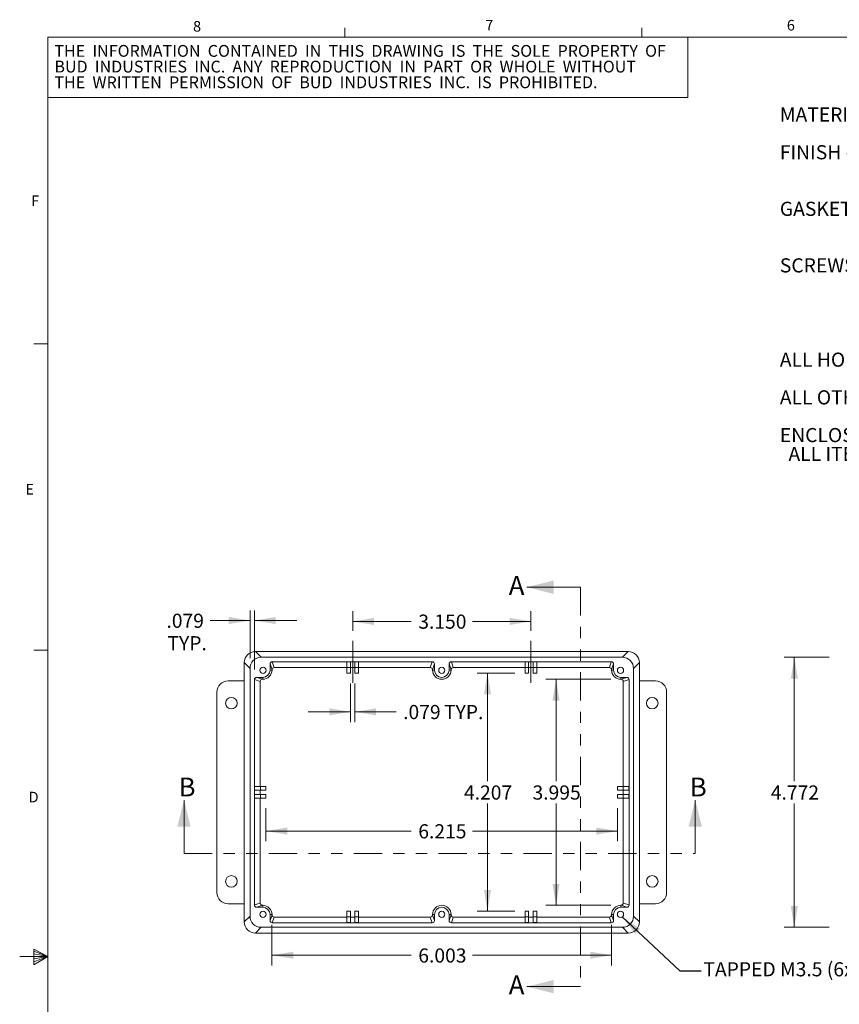
# Model space of a CAD drawing. Units: inches. Extents: x 0.3 to 21.8, y 0.2 to 16.9.
# Drawn here: x 0.3 to 7.5, y 8.1 to 16.8 of the extents above; entities that cross this region are included whole.
import ezdxf

# ---------------------------------------------------------------- set-up
doc = ezdxf.new("R2010")
doc.units = ezdxf.units.IN
doc.header["$MEASUREMENT"] = 0
doc.linetypes.add('CENTERX2', pattern=[0.8, 0.5, -0.1, 0.1, -0.1])
doc.linetypes.add('PHANTOM', pattern=[0.5, 0.25, -0.05, 0.05, -0.05, 0.05, -0.05])
doc.styles.add('SLDTEXTSTYLE0', font='TXT', dxfattribs={"width": 0.704545})
doc.styles.add('SLDTEXTSTYLE1', font='TXT', dxfattribs={"width": 0.695122})
doc.styles.add('SLDTEXTSTYLE10', font='TXT', dxfattribs={"width": 0.666667})
doc.styles.add('SLDTEXTSTYLE2', font='TXT', dxfattribs={"width": 0.51})
doc.styles.add('SLDTEXTSTYLE25', font='TXT', dxfattribs={"width": 0.65})
doc.styles.add('SLDTEXTSTYLE26', font='TXT', dxfattribs={"width": 0.653571})
doc.styles.add('SLDTEXTSTYLE27', font='TXT', dxfattribs={"width": 0.661765})
doc.styles.add('SLDTEXTSTYLE28', font='TXT', dxfattribs={"width": 0.703125})
doc.styles.add('SLDTEXTSTYLE3', font='TXT', dxfattribs={"width": 0.707386})
doc.styles.add('SLDTEXTSTYLE4', font='TXT', dxfattribs={"width": 0.557692})
doc.styles.add('SLDTEXTSTYLE5', font='TXT', dxfattribs={"width": 0.6875})
doc.styles.add('SLDTEXTSTYLE6', font='TXT', dxfattribs={"width": 0.580357})
doc.styles.add('SLDTEXTSTYLE7', font='TXT', dxfattribs={"width": 0.75})
doc.styles.add('SLDTEXTSTYLE8', font='TXT', dxfattribs={"width": 0.692308})
doc.styles.add('SLDTEXTSTYLE9', font='TXT', dxfattribs={"width": 0.711538})
doc.dimstyles.new('SLDDIMSTYLE0', dxfattribs={"dimtxt": 0.166667, "dimasz": 0.1875, "dimexe": 0, "dimexo": 0.0625, "dimgap": 0.041667, "dimtad": 0, "dimtih": 1, "dimtoh": 1, "dimdec": 3, "dimlfac": 2, "dimzin": 4, "dimdsep": 46, "dimtxsty": 'SLDTEXTSTYLE7', "dimsah": 1, "dimcen": 0.09, "dimadec": 0, "dimazin": 0, "dimtfac": 1, "dimtdec": 3, "dimtofl": 0, "dimtmove": 0, "dimatfit": 3, "dimfxl": 1, "dimtolj": 1, "dimtzin": 12, "dimarcsym": 0})
doc.dimstyles.new('SLDDIMSTYLE1', dxfattribs={"dimtxt": 0.166667, "dimasz": 0.1875, "dimexe": 0, "dimexo": 0.0625, "dimgap": 0.041667, "dimtad": 0, "dimtih": 1, "dimtoh": 1, "dimdec": 3, "dimlfac": 2, "dimzin": 12, "dimdsep": 46, "dimtxsty": 'SLDTEXTSTYLE7', "dimsah": 1, "dimcen": 0.09, "dimadec": 0, "dimazin": 0, "dimtfac": 1, "dimtdec": 3, "dimtofl": 0, "dimtmove": 0, "dimatfit": 3, "dimfxl": 1, "dimtolj": 1, "dimtzin": 12, "dimarcsym": 0})
doc.dimstyles.new('SLDDIMSTYLE2', dxfattribs={"dimtxt": 0.1875, "dimasz": 0.1875, "dimexe": 0, "dimexo": 0.0625, "dimgap": 0.046875, "dimtad": 0, "dimtih": 1, "dimtoh": 1, "dimdec": 0, "dimzin": 0, "dimdsep": 46, "dimtxsty": 'Standard', "dimsah": 1, "dimcen": 0.09, "dimadec": 0, "dimazin": 0, "dimtfac": 1, "dimtdec": 0, "dimtofl": 0, "dimtmove": 0, "dimatfit": 3, "dimfxl": 1, "dimtolj": 1, "dimtzin": 0, "dimarcsym": 0})

# ---------------------------------------------------------------- blocks, each defined once
blk = doc.blocks.new('SW_NOTE_0')
at = {"color": 7, "linetype": 'Continuous', "lineweight": 0, "char_height": 0.125, "attachment_point": 1}
for s, insert, style in [('{MATERIAL - ALUMINUM ALLOY #ADC-12}', (0, 0.1597), 'SLDTEXTSTYLE0'), ('{FINISH - NATURAL (CONTACT BUD FACTORY FOR}', (0, -0.1737), 'SLDTEXTSTYLE1'), ('{                               ALTERNATE FINISHES)}', (0, -0.3403), 'SLDTEXTSTYLE2'), ('{GASKET - RATED IP65 NEOPRENE, SELF-ADHESIVE,}', (0, -0.6737), 'SLDTEXTSTYLE3'), ('{                 3mm THICK, COLOR BLACK}', (0, -0.8403), 'SLDTEXTSTYLE4'), ('{SCREWS - STAINLESS STEEL, M3.5 x 12mm LG.,}', (0, -1.1737), 'SLDTEXTSTYLE5'), ('{                 CSK. HEAD, SELF-THREADING}', (0, -1.3403), 'SLDTEXTSTYLE6'), ('{%%p}', (2.158, -2.007), 'SLDTEXTSTYLE7'), ('{ALL HOLE DIAMETERS HAVE }', (0, -2.007), 'SLDTEXTSTYLE5'), ('{.005 TOLERANCE.}', (2.2772, -2.007), 'SLDTEXTSTYLE7'), ('{ALL OTHER DIMENSIONS HAVE }', (0, -2.3403), 'SLDTEXTSTYLE8'), ('{%%p}', (2.3722, -2.3403), 'SLDTEXTSTYLE7'), ('{.015 TOLERANCE.}', (2.4913, -2.3403), 'SLDTEXTSTYLE7'), ('{ENCLOSURES ARE SHIPPED UNASSEMBLED WITH}', (0, -2.6737), 'SLDTEXTSTYLE9'), ('{  ALL ITEMS SHOWN.}', (0, -2.8403), 'SLDTEXTSTYLE10')]:
    blk.add_mtext(s, dxfattribs=dict(at, insert=insert, style=style))
blk = doc.blocks.new('SW_NOTE_2')
at = {"color": 7, "linetype": 'Continuous', "lineweight": 0, "char_height": 0.104167, "attachment_point": 1}
for s, insert, style in [('{THE  INFORMATION  CONTAINED  IN  THIS  DRAWING  IS  THE  SOLE  PROPERTY  OF}', (0, 0.1331), 'SLDTEXTSTYLE25'), ('{BUD  INDUSTRIES  INC.  ANY  REPRODUCTION  IN  PART  OR  WHOLE  WITHOUT}', (0, -0.0058), 'SLDTEXTSTYLE26'), ('{THE  WRITTEN  PERMISSION  OF  BUD  INDUSTRIES  INC.  IS  PROHIBITED.}', (0, -0.1447), 'SLDTEXTSTYLE27')]:
    blk.add_mtext(s, dxfattribs=dict(at, insert=insert, style=style))
blk = doc.blocks.new('*D4')
at = {"color": 7, "linetype": 'Continuous', "lineweight": 0}
for p, q in [((3.2163, 11.4156), (3.2163, 11.5876)), ((4.7913, 11.4156), (4.7913, 11.5876)), ((3.2163, 11.4976), (3.7336, 11.4976)), ((4.7913, 11.4976), (4.274, 11.4976))]:
    blk.add_line(p, q, dxfattribs=at)
for points in [[(3.2163, 11.4976), (3.4038, 11.4663), (3.4038, 11.5288)], [(4.7913, 11.4976), (4.6038, 11.5288), (4.6038, 11.4663)]]:
    blk.add_solid(points, dxfattribs=at)
at = {"color": 7, "linetype": 'Continuous', "lineweight": 0, "insert": (3.7961, 11.558), "char_height": 0.125, "attachment_point": 1, "style": 'SLDTEXTSTYLE7'}
blk.add_mtext('{3.150}', dxfattribs=at)
blk = doc.blocks.new('*D5')
at = {"color": 7, "linetype": 'Continuous', "lineweight": 0}
for p, q in [((3.1966, 10.9492), (3.1966, 10.6085)), ((3.236, 10.9492), (3.236, 10.6085)), ((3.1966, 10.6985), (2.8216, 10.6985)), ((3.236, 10.6985), (3.5996, 10.6985))]:
    blk.add_line(p, q, dxfattribs=at)
for points in [[(3.1966, 10.6985), (3.0091, 10.7297), (3.0091, 10.6672)], [(3.236, 10.6985), (3.4235, 10.6672), (3.4235, 10.7297)]]:
    blk.add_solid(points, dxfattribs=at)
at = {"color": 7, "linetype": 'Continuous', "lineweight": 0, "char_height": 0.125, "attachment_point": 1, "style": 'SLDTEXTSTYLE7'}
for s, insert in [('{.079}', (3.6621, 10.7589)), ('{ TYP.}', (3.9851, 10.7589))]:
    blk.add_mtext(s, dxfattribs=dict(at, insert=insert))
blk = doc.blocks.new('*D6')
at = {"color": 7, "linetype": 'Continuous', "lineweight": 0}
for p, q in [((2.3088, 11.172), (2.3088, 11.5955)), ((2.3481, 11.0735), (2.3481, 11.5955)), ((2.3088, 11.5055), (1.9556, 11.5055)), ((2.3481, 11.5055), (2.7231, 11.5055))]:
    blk.add_line(p, q, dxfattribs=at)
for points in [[(2.3088, 11.5055), (2.1213, 11.5368), (2.1213, 11.4743)], [(2.3481, 11.5055), (2.5356, 11.4743), (2.5356, 11.5368)]]:
    blk.add_solid(points, dxfattribs=at)
at = {"color": 7, "linetype": 'Continuous', "lineweight": 0, "char_height": 0.125, "attachment_point": 1, "style": 'SLDTEXTSTYLE7'}
for s, insert in [('{.079}', (1.5702, 11.5659)), ('{TYP.}', (1.5789, 11.3674))]:
    blk.add_mtext(s, dxfattribs=dict(at, insert=insert))
blk = doc.blocks.new('*D7')
at = {"color": 7, "linetype": 'Continuous', "lineweight": 0}
for p, q in [((4.6501, 11.0392), (4.3175, 11.0392)), ((4.4075, 11.0392), (4.4075, 10.0866)), ((4.4075, 8.9355), (4.4075, 9.8881)), ((4.6501, 8.9355), (4.3175, 8.9355))]:
    blk.add_line(p, q, dxfattribs=at)
for points in [[(4.4075, 11.0392), (4.3763, 10.8517), (4.4388, 10.8517)], [(4.4075, 8.9355), (4.4388, 9.123), (4.3763, 9.123)]]:
    blk.add_solid(points, dxfattribs=at)
at = {"color": 7, "linetype": 'Continuous', "lineweight": 0, "insert": (4.1998, 10.0477), "char_height": 0.125, "attachment_point": 1, "style": 'SLDTEXTSTYLE7'}
blk.add_mtext('{4.207}', dxfattribs=at)
blk = doc.blocks.new('*D8')
at = {"color": 7, "linetype": 'Continuous', "lineweight": 0}
for p, q in [((2.4499, 9.8462), (2.4499, 9.5546)), ((5.5576, 9.8462), (5.5576, 9.5546)), ((2.4499, 9.6446), (3.7336, 9.6446)), ((5.5576, 9.6446), (4.274, 9.6446))]:
    blk.add_line(p, q, dxfattribs=at)
for points in [[(2.4499, 9.6446), (2.6374, 9.6133), (2.6374, 9.6758)], [(5.5576, 9.6446), (5.3701, 9.6758), (5.3701, 9.6133)]]:
    blk.add_solid(points, dxfattribs=at)
at = {"color": 7, "linetype": 'Continuous', "lineweight": 0, "insert": (3.7961, 9.705), "char_height": 0.125, "attachment_point": 1, "style": 'SLDTEXTSTYLE7'}
blk.add_mtext('{6.215}', dxfattribs=at)
blk = doc.blocks.new('*D9')
at = {"color": 7, "linetype": 'Continuous', "lineweight": 0}
for p, q in [((2.503, 8.8147), (2.503, 8.457)), ((5.5045, 8.8147), (5.5045, 8.457)), ((2.503, 8.547), (3.7336, 8.547)), ((5.5045, 8.547), (4.274, 8.547))]:
    blk.add_line(p, q, dxfattribs=at)
for points in [[(2.503, 8.547), (2.6905, 8.5158), (2.6905, 8.5783)], [(5.5045, 8.547), (5.317, 8.5783), (5.317, 8.5158)]]:
    blk.add_solid(points, dxfattribs=at)
at = {"color": 7, "linetype": 'Continuous', "lineweight": 0, "insert": (3.7961, 8.6074), "char_height": 0.125, "attachment_point": 1, "style": 'SLDTEXTSTYLE7'}
blk.add_mtext('{6.003}', dxfattribs=at)
blk = doc.blocks.new('*D10')
at = {"color": 7, "linetype": 'Continuous', "lineweight": 0}
for p, q in [((5.4966, 10.9861), (4.9233, 10.9861)), ((5.0133, 10.9861), (5.0133, 10.0866)), ((5.0133, 8.9886), (5.0133, 9.8881)), ((5.4984, 8.9886), (4.9233, 8.9886))]:
    blk.add_line(p, q, dxfattribs=at)
for points in [[(5.0133, 10.9861), (4.9821, 10.7986), (5.0446, 10.7986)], [(5.0133, 8.9886), (5.0446, 9.1761), (4.9821, 9.1761)]]:
    blk.add_solid(points, dxfattribs=at)
at = {"color": 7, "linetype": 'Continuous', "lineweight": 0, "insert": (4.8056, 10.0477), "char_height": 0.125, "attachment_point": 1, "style": 'SLDTEXTSTYLE7'}
blk.add_mtext('{3.995}', dxfattribs=at)
blk = doc.blocks.new('*D12')
at = {"color": 7, "linetype": 'Continuous', "lineweight": 0}
for p, q in [((7.4284, 11.1803), (7.0297, 11.1803)), ((7.1197, 11.1803), (7.1197, 10.0866)), ((7.1197, 8.7943), (7.1197, 9.8881)), ((7.4284, 8.7943), (7.0297, 8.7943))]:
    blk.add_line(p, q, dxfattribs=at)
for points in [[(7.1197, 11.1803), (7.0884, 10.9928), (7.1509, 10.9928)], [(7.1197, 8.7943), (7.1509, 8.9818), (7.0884, 8.9818)]]:
    blk.add_solid(points, dxfattribs=at)
at = {"color": 7, "linetype": 'Continuous', "lineweight": 0, "insert": (6.912, 10.0477), "char_height": 0.125, "attachment_point": 1, "style": 'SLDTEXTSTYLE7'}
blk.add_mtext('{4.772}', dxfattribs=at)

msp = doc.modelspace()

# ---------------------------------------------------------------- linework, layer by layer
at = {"color": 7, "linetype": 'Continuous', "lineweight": 0}
for p, q in [((3.14788, 16.6606), (3.14788, 16.7454)), ((5.77288, 16.6606), (5.77288, 16.7454)), ((0.52288, 16.6606), (21.52288, 16.6606)), ((0.52288, 16.6606), (0.52288, 0.4106)), ((6.17978, 16.12722), (6.17978, 16.6606)), ((0.52288, 16.12722), (6.17978, 16.12722)), ((0.52288, 13.9516), (0.39788, 13.9516)), ((5.22916, 11.79992), (4.75672, 11.79992)), ((0.52288, 11.2436), (0.39788, 11.2436)), ((5.65169, 11.23167), (2.35585, 11.23167)), ((2.35585, 11.23166), (2.35585, 11.23167)), ((2.40716, 11.18035), (2.35585, 11.23166)), ((5.65169, 11.23166), (2.35585, 11.23166)), ((5.60038, 11.18035), (5.65169, 11.23166)), ((5.65169, 11.23166), (5.65169, 11.23167)), ((5.60038, 11.18035), (2.40716, 11.18035)), ((3.91913, 11.14098), (2.50562, 11.14098)), ((2.52272, 11.08965), (2.50562, 11.14098)), ((3.16509, 11.08915), (3.16509, 11.13963)), ((3.16509, 11.13963), (3.19659, 11.13963)), ((3.19659, 11.13963), (3.19659, 11.08915)), ((3.23596, 11.08915), (3.23596, 11.13963)), ((3.23596, 11.13963), (3.26745, 11.13963)), ((3.26745, 11.13963), (3.26745, 11.08915)), ((3.90203, 11.08965), (3.91913, 11.14098)), ((5.50193, 11.14098), (4.08842, 11.14098)), ((4.08842, 11.14098), (4.10552, 11.08965)), ((4.74009, 11.13963), (4.74009, 11.08915)), ((4.77159, 11.13963), (4.74009, 11.13963)), ((4.77159, 11.08915), (4.77159, 11.13963)), ((4.84245, 11.13963), (4.81096, 11.13963)), ((4.81096, 11.13963), (4.81096, 11.08915)), ((4.84245, 11.08915), (4.84245, 11.13963)), ((5.48482, 11.08965), (5.50193, 11.14098)), ((2.25745, 11.13327), (2.25745, 8.84143)), ((2.25746, 11.13327), (2.25745, 11.13327)), ((2.25746, 11.13327), (2.30877, 11.08196)), ((2.25746, 8.84143), (2.25746, 11.13327)), ((2.30877, 8.89274), (2.30877, 11.08196)), ((2.48594, 11.12129), (2.48594, 11.06814)), ((2.48594, 11.12129), (2.50304, 11.06996)), ((2.50304, 11.06814), (2.48594, 11.06814)), ((2.50304, 11.06814), (2.50304, 11.06996)), ((2.52272, 11.08965), (3.16509, 11.08965)), ((3.19659, 11.08915), (3.16509, 11.08915)), ((3.16509, 11.08915), (3.16509, 11.03918)), ((3.19659, 11.08965), (3.23596, 11.08965)), ((3.19659, 11.08915), (3.19659, 11.03918)), ((3.26745, 11.08915), (3.23596, 11.08915)), ((3.23596, 11.08915), (3.23596, 11.03918)), ((3.90203, 11.08965), (3.26745, 11.08965)), ((3.26745, 11.08915), (3.26745, 11.03918)), ((3.93881, 11.12129), (3.92171, 11.06996)), ((3.92171, 11.06996), (3.92171, 11.06814)), ((3.92171, 11.06814), (3.93881, 11.06814)), ((3.93881, 11.12129), (3.93881, 11.06814)), ((4.06873, 11.06814), (4.06873, 11.12129)), ((4.08584, 11.06996), (4.06873, 11.12129)), ((4.08584, 11.06814), (4.06873, 11.06814)), ((4.08584, 11.06814), (4.08584, 11.06996)), ((4.74009, 11.08965), (4.10552, 11.08965)), ((4.74009, 11.08915), (4.77159, 11.08915)), ((4.74009, 11.08915), (4.74009, 11.03918)), ((4.81096, 11.08965), (4.77159, 11.08965)), ((4.77159, 11.08915), (4.77159, 11.03918)), ((4.81096, 11.08915), (4.84245, 11.08915)), ((4.81096, 11.08915), (4.81096, 11.03918)), ((5.48482, 11.08965), (4.84245, 11.08965)), ((4.84245, 11.08915), (4.84245, 11.03918)), ((5.52161, 11.12129), (5.5045, 11.06996)), ((5.5045, 11.06814), (5.5045, 11.06996)), ((5.5045, 11.06814), (5.52161, 11.06814)), ((5.52161, 11.12129), (5.52161, 11.06814)), ((5.75009, 11.13327), (5.69877, 11.08196)), ((5.69877, 8.89274), (5.69877, 11.08196)), ((5.75009, 8.84143), (5.75009, 11.13327)), ((5.75009, 11.13327), (5.7501, 11.13327)), ((5.7501, 8.84143), (5.7501, 11.13327)), ((2.25745, 10.97185), (2.1152, 10.97185)), ((2.34814, 8.99119), (2.34814, 10.9835)), ((2.34814, 10.9835), (2.39947, 10.9664)), ((2.42098, 11.00318), (2.36783, 11.00318)), ((2.41916, 10.98608), (2.36783, 11.00318)), ((2.39947, 10.03853), (2.39947, 10.9664)), ((2.42098, 10.98608), (2.41916, 10.98608)), ((2.42098, 10.98608), (2.42098, 11.00318)), ((3.19659, 11.03918), (3.16509, 11.03918)), ((3.26745, 11.03918), (3.23596, 11.03918)), ((4.74009, 11.03918), (4.77159, 11.03918)), ((4.81096, 11.03918), (4.84245, 11.03918)), ((5.58657, 11.00318), (5.63972, 11.00318)), ((5.58657, 10.98608), (5.58657, 11.00318)), ((5.58657, 10.98608), (5.58839, 10.98608)), ((5.58839, 10.98608), (5.63972, 11.00318)), ((5.6594, 10.9835), (5.60808, 10.9664)), ((5.60808, 10.03853), (5.60808, 10.9664)), ((5.6594, 8.99119), (5.6594, 10.9835)), ((5.7501, 10.97185), (5.89235, 10.97185)), ((2.01677, 10.87342), (2.01677, 9.10127)), ((5.99077, 10.87342), (5.99077, 9.10127)), ((2.34949, 10.03853), (2.39997, 10.03853)), ((2.34949, 10.00703), (2.34949, 10.03853)), ((2.39997, 10.03853), (2.39997, 10.00703)), ((2.39997, 10.03853), (2.44994, 10.03853)), ((2.44994, 10.03853), (2.44994, 10.00703)), ((5.5576, 10.03853), (5.5576, 10.00703)), ((5.60758, 10.03853), (5.5576, 10.03853)), ((5.60758, 10.03853), (5.60758, 10.00703)), ((5.65805, 10.03853), (5.60758, 10.03853)), ((5.65805, 10.00703), (5.65805, 10.03853)), ((2.39997, 10.00703), (2.34949, 10.00703)), ((2.34949, 9.96766), (2.34949, 9.93617)), ((2.39997, 9.96766), (2.34949, 9.96766)), ((2.34949, 9.93617), (2.39997, 9.93617)), ((2.39947, 9.96766), (2.39947, 10.00703)), ((2.39947, 9.93617), (2.39947, 9.0083)), ((2.39997, 10.00703), (2.44994, 10.00703)), ((2.39997, 9.93617), (2.39997, 9.96766)), ((2.39997, 9.96766), (2.44994, 9.96766)), ((2.39997, 9.93617), (2.44994, 9.93617)), ((2.44994, 9.93617), (2.44994, 9.96766)), ((5.60758, 10.00703), (5.5576, 10.00703)), ((5.5576, 9.93617), (5.5576, 9.96766)), ((5.60758, 9.96766), (5.5576, 9.96766)), ((5.60758, 9.93617), (5.5576, 9.93617)), ((5.60758, 10.00703), (5.65805, 10.00703)), ((5.60758, 9.93617), (5.60758, 9.96766)), ((5.60758, 9.96766), (5.65805, 9.96766)), ((5.65805, 9.93617), (5.60758, 9.93617)), ((5.60808, 9.96766), (5.60808, 10.00703)), ((5.60808, 9.93617), (5.60808, 9.0083)), ((5.65805, 9.96766), (5.65805, 9.93617)), ((1.72533, 9.44629), (1.72533, 9.91873)), ((6.24415, 9.44629), (6.24415, 9.91873)), ((2.25745, 9.00285), (2.1152, 9.00285)), ((2.34814, 8.99119), (2.39947, 9.0083)), ((2.41916, 8.98862), (2.36783, 8.97151)), ((2.42098, 8.97151), (2.36783, 8.97151)), ((2.42098, 8.98862), (2.41916, 8.98862)), ((2.42098, 8.98862), (2.42098, 8.97151)), ((5.58657, 8.98862), (5.58657, 8.97151)), ((5.58657, 8.98862), (5.58839, 8.98862)), ((5.58657, 8.97151), (5.63972, 8.97151)), ((5.58839, 8.98862), (5.63972, 8.97151)), ((5.6594, 8.99119), (5.60808, 9.0083)), ((5.7501, 9.00285), (5.89235, 9.00285)), ((2.25746, 8.84143), (2.30877, 8.89274)), ((2.48594, 8.8534), (2.48594, 8.90655)), ((2.50304, 8.90655), (2.48594, 8.90655)), ((2.48594, 8.8534), (2.50304, 8.90473)), ((2.50304, 8.90655), (2.50304, 8.90473)), ((2.52272, 8.88504), (2.50562, 8.83372)), ((2.52272, 8.88504), (3.16509, 8.88504)), ((3.16509, 8.88554), (3.16509, 8.93552)), ((3.19659, 8.93552), (3.16509, 8.93552)), ((3.19659, 8.88554), (3.16509, 8.88554)), ((3.16509, 8.88554), (3.16509, 8.83507)), ((3.19659, 8.88554), (3.19659, 8.93552)), ((3.19659, 8.83507), (3.19659, 8.88554)), ((3.19659, 8.88504), (3.23596, 8.88504)), ((3.23596, 8.88554), (3.23596, 8.93552)), ((3.26745, 8.93552), (3.23596, 8.93552)), ((3.26745, 8.88554), (3.23596, 8.88554)), ((3.23596, 8.88554), (3.23596, 8.83507)), ((3.26745, 8.88554), (3.26745, 8.93552)), ((3.26745, 8.83507), (3.26745, 8.88554)), ((3.90203, 8.88504), (3.26745, 8.88504)), ((3.90203, 8.88504), (3.91913, 8.83372)), ((3.92171, 8.90655), (3.93881, 8.90655)), ((3.92171, 8.90473), (3.92171, 8.90655)), ((3.93881, 8.8534), (3.92171, 8.90473)), ((3.93881, 8.8534), (3.93881, 8.90655)), ((4.06873, 8.90655), (4.06873, 8.8534)), ((4.08584, 8.90655), (4.06873, 8.90655)), ((4.08584, 8.90473), (4.06873, 8.8534)), ((4.08584, 8.90655), (4.08584, 8.90473)), ((4.08842, 8.83372), (4.10552, 8.88504)), ((4.74009, 8.88504), (4.10552, 8.88504)), ((4.74009, 8.93552), (4.77159, 8.93552)), ((4.74009, 8.88554), (4.74009, 8.93552)), ((4.74009, 8.88554), (4.77159, 8.88554)), ((4.74009, 8.83507), (4.74009, 8.88554)), ((4.77159, 8.88554), (4.77159, 8.93552)), ((4.77159, 8.88554), (4.77159, 8.83507)), ((4.81096, 8.88504), (4.77159, 8.88504)), ((4.81096, 8.93552), (4.84245, 8.93552)), ((4.81096, 8.88554), (4.81096, 8.93552)), ((4.81096, 8.88554), (4.84245, 8.88554)), ((4.81096, 8.83507), (4.81096, 8.88554)), ((4.84245, 8.88554), (4.84245, 8.93552)), ((4.84245, 8.88554), (4.84245, 8.83507)), ((5.48482, 8.88504), (4.84245, 8.88504)), ((5.48482, 8.88504), (5.50193, 8.83372)), ((5.5045, 8.90655), (5.52161, 8.90655)), ((5.5045, 8.90655), (5.5045, 8.90473)), ((5.52161, 8.8534), (5.5045, 8.90473)), ((5.52161, 8.8534), (5.52161, 8.90655)), ((5.75009, 8.84143), (5.69877, 8.89274)), ((2.25746, 8.84143), (2.25745, 8.84143)), ((2.40716, 8.79435), (2.35585, 8.74303)), ((5.60038, 8.79435), (2.40716, 8.79435)), ((3.91913, 8.83372), (2.50562, 8.83372)), ((3.16509, 8.83507), (3.19659, 8.83507)), ((3.23596, 8.83507), (3.26745, 8.83507)), ((5.50193, 8.83372), (4.08842, 8.83372)), ((4.77159, 8.83507), (4.74009, 8.83507)), ((4.84245, 8.83507), (4.81096, 8.83507)), ((5.60038, 8.79435), (5.65169, 8.74303)), ((5.75009, 8.84143), (5.7501, 8.84143)), ((5.65169, 8.74303), (2.35585, 8.74303)), ((2.35585, 8.74303), (2.35585, 8.74302)), ((2.35585, 8.74302), (5.65169, 8.74302)), ((5.65169, 8.74303), (5.65169, 8.74302)), ((0.52288, 8.5356), (0.27288, 8.5356)), ((0.39889, 8.60114), (0.39889, 8.46233)), ((0.52288, 8.5356), (0.39889, 8.60114)), ((0.39889, 8.58268), (0.52288, 8.5356)), ((0.39889, 8.55872), (0.52288, 8.5356)), ((0.39889, 8.46233), (0.52288, 8.5356)), ((0.39889, 8.48964), (0.52288, 8.5356)), ((0.39889, 8.51635), (0.52288, 8.5356)), ((5.22916, 8.26949), (4.75672, 8.26949))]:
    msp.add_line(p, q, dxfattribs=at)
at = {"color": 7, "linetype": 'PHANTOM', "lineweight": 0}
for p, q in [((5.22916, 11.79992), (5.22916, 8.26949)), ((1.72533, 9.44629), (6.24415, 9.44629))]:
    msp.add_line(p, q, dxfattribs=at)
at = {"color": 7, "linetype": 'CENTERX2', "lineweight": 0}
for p, q in [((3.21634, 11.3256), (3.21634, 10.95605)), ((4.79134, 11.3256), (4.79134, 10.95605))]:
    msp.add_line(p, q, dxfattribs=at)
at = {"color": 7, "linetype": 'Continuous', "lineweight": 0}
for centre, radius in [((2.42427, 11.06585), 0.02756), ((4.00377, 11.06585), 0.02756), ((5.58327, 11.06585), 0.02756), ((2.14377, 10.77485), 0.05118), ((5.86377, 10.77485), 0.05118), ((2.14377, 9.19985), 0.05118), ((5.86377, 9.19985), 0.05118), ((2.42427, 8.90885), 0.02756), ((4.00377, 8.90885), 0.02756), ((5.58327, 8.90885), 0.02756)]:
    msp.add_circle(centre, radius, dxfattribs=at)
for centre, radius, start, end in [((2.42098, 11.06814), 0.06496, 270, 0), ((2.42098, 11.06814), 0.08207, 270, 0), ((4.00377, 11.06814), 0.08207, 180, 0), ((4.00377, 11.06814), 0.06496, 180, 0), ((5.58657, 11.06814), 0.08207, 180, 270), ((5.58657, 11.06814), 0.06496, 180, 270), ((2.1152, 10.87342), 0.09843, 90, 180), ((5.89235, 10.87342), 0.09843, 0, 90), ((2.1152, 9.10127), 0.09843, 180, 270), ((5.89235, 9.10127), 0.09843, 270, 0), ((2.42098, 8.90655), 0.08207, 0, 90), ((2.42098, 8.90655), 0.06496, 0, 90), ((4.00377, 8.90655), 0.08207, 0, 180), ((4.00377, 8.90655), 0.06496, 0, 180), ((5.58657, 8.90655), 0.08207, 90, 180), ((5.58657, 8.90655), 0.06496, 90, 180)]:
    msp.add_arc(centre, radius, start, end, dxfattribs=at)
for centre, major_axis, ratio, start_param, end_param in [((2.35589, 11.13323), (0.06961, -0.06961), 0.9998627, 2.3565371, 3.9266482), ((5.65165, 11.13323), (0.06961, 0.06961), 0.9998627, 5.4981298, 7.0682409), ((2.40723, 11.08189), (0.06964, -0.06964), 0.999315, 2.3565371, 3.9266482), ((2.50562, 11.12128), (-0.00623, 0.01868), 0.9996193, 5.9616099, 7.5321778), ((3.91913, 11.12128), (0.00623, 0.01868), 0.9996193, 5.0341928, 6.6047607), ((4.08842, 11.12128), (-0.00623, 0.01868), 0.9996193, 5.9616099, 7.5321778), ((5.50192, 11.12128), (0.00623, 0.01868), 0.9996193, 5.0341928, 6.6047607), ((5.60031, 11.08189), (0.06964, 0.06964), 0.999315, 5.4981298, 7.0682409), ((2.52273, 11.06996), (-0.00623, 0.01868), 0.9996193, 5.9616099, 7.5321778), ((3.90202, 11.06996), (0.00623, 0.01868), 0.9996193, 5.0341928, 6.6047607), ((4.10552, 11.06996), (-0.00623, 0.01868), 0.9996193, 5.9616099, 7.5321778), ((5.48482, 11.06996), (0.00623, 0.01868), 0.9996193, 5.0341928, 6.6047607), ((2.36784, 10.9835), (0.01868, -0.00623), 0.9996193, 1.8926002, 3.4631681), ((2.41916, 10.96639), (0.01868, -0.00623), 0.9996193, 1.8926002, 3.4631681), ((5.58839, 10.96639), (0.01868, 0.00623), 0.9996193, 5.9616099, 7.5321778), ((5.63971, 10.9835), (0.01868, 0.00623), 0.9996193, 5.9616099, 7.5321778), ((2.36784, 8.9912), (0.01868, 0.00623), 0.9996193, 2.8200172, 4.3905851), ((2.41916, 9.0083), (0.01868, 0.00623), 0.9996193, 2.8200172, 4.3905851), ((5.58839, 9.0083), (0.01868, -0.00623), 0.9996193, 5.0341928, 6.6047607), ((5.63971, 8.9912), (0.01868, -0.00623), 0.9996193, 5.0341928, 6.6047607), ((2.40723, 8.89281), (0.06964, 0.06964), 0.999315, 2.3565371, 3.9266482), ((2.52273, 8.90473), (0.00623, 0.01868), 0.9996193, 1.8926002, 3.4631681), ((3.90202, 8.90473), (-0.00623, 0.01868), 0.9996193, 2.8200172, 4.3905851), ((4.10552, 8.90473), (0.00623, 0.01868), 0.9996193, 1.8926002, 3.4631681), ((5.48482, 8.90473), (-0.00623, 0.01868), 0.9996193, 2.8200172, 4.3905851), ((5.60031, 8.89281), (0.06964, -0.06964), 0.999315, 5.4981298, 7.0682409), ((2.35589, 8.84147), (0.06961, 0.06961), 0.9998627, 2.3565371, 3.9266482), ((2.50562, 8.85341), (0.00623, 0.01868), 0.9996193, 1.8926002, 3.4631681), ((3.91913, 8.85341), (-0.00623, 0.01868), 0.9996193, 2.8200172, 4.3905851), ((4.08842, 8.85341), (0.00623, 0.01868), 0.9996193, 1.8926002, 3.4631681), ((5.50192, 8.85341), (-0.00623, 0.01868), 0.9996193, 2.8200172, 4.3905851), ((5.65165, 8.84147), (0.06961, -0.06961), 0.9998627, 5.4981298, 7.0682409)]:
    msp.add_ellipse(centre, major_axis=major_axis, ratio=ratio, start_param=start_param, end_param=end_param, dxfattribs=at)
for points in [[(4.75672, 11.79992), (4.99294, 11.74086), (4.99294, 11.85897)], [(1.72533, 9.91873), (1.66628, 9.68251), (1.78439, 9.68251)], [(6.24415, 9.91873), (6.18509, 9.68251), (6.3032, 9.68251)], [(4.75672, 8.26949), (4.99294, 8.21044), (4.99294, 8.32855)]]:
    msp.add_solid(points, dxfattribs=at)

# ---------------------------------------------------------------- block references
for name, p in [('SW_NOTE_2', (0.57984, 16.45932)), ('SW_NOTE_0', (6.99181, 15.88063))]:
    msp.add_blockref(name, p, dxfattribs=at)

# ---------------------------------------------------------------- texts
at = {"color": 7, "linetype": 'Continuous', "lineweight": 0, "attachment_point": 1}
for s, insert, char_height, style in [('{8}', (1.80537, 16.80427), 0.09375, 'SLDTEXTSTYLE7'), ('{7}', (4.3885, 16.81462), 0.09375, 'SLDTEXTSTYLE7'), ('{6}', (7.05362, 16.81431), 0.09375, 'SLDTEXTSTYLE7'), ('{F}', (0.37451, 15.26209), 0.09375, 'SLDTEXTSTYLE7'), ('{E}', (0.32352, 12.71278), 0.09375, 'SLDTEXTSTYLE7'), ('{D}', (0.35203, 9.9918), 0.09375, 'SLDTEXTSTYLE7'), ('{TAPPED M3.5 (6x)}', (6.31591, 8.48552, 0.20244), 0.125, 'SLDTEXTSTYLE28')]:
    msp.add_mtext(s, dxfattribs=dict(at, insert=insert, char_height=char_height, style=style))
at = {"color": 7, "linetype": 'Continuous', "char_height": 0.166667, "attachment_point": 1, "style": 'SLDTEXTSTYLE7'}
for s, insert in [('{A}', (4.59589, 11.89918)), ('{B}', (1.67746, 10.11726)), ('{B}', (6.19627, 10.11726)), ('{A}', (4.59589, 8.36876))]:
    msp.add_mtext(s, dxfattribs=dict(at, insert=insert))

# ---------------------------------------------------------------- dimensions: what is measured, and where the dimension line sits
at = {"color": 7, "linetype": 'Continuous', "lineweight": 0}
for base, p1, p2, text, picture, middle in [((2.30877, 11.5055), (2.34814, 10.9835), (2.30877, 11.08196), '<>\\PTYP.', '*D6', (1.73162, 11.5055)), ((3.23596, 10.69849), (3.19659, 11.03918), (3.23596, 11.03918), '<> TYP.', '*D5', (4.00377, 10.69849))]:
    dim = msp.add_linear_dim(base=base, p1=p1, p2=p2, text=text, dimstyle='SLDDIMSTYLE1', override={"dimtxt": 0.166667, "dimasz": 0.1875, "dimexe": 0.09, "dimexo": 0.09, "dimgap": 0.06, "dimlfac": 2, "dimzin": 12, "dimtzin": 12}, dxfattribs=at)
    dim.commit()
    dim.dimension.update_dxf_attribs({"geometry": picture, "text_midpoint": middle, "dimtype": 160})
for base, p1, p2, dimstyle, picture, middle in [((3.21634, 11.49755), (4.79134, 11.3256), (3.21634, 11.3256), 'SLDDIMSTYLE0', '*D4', (4.00384, 11.49755)), ((2.44994, 9.64456), (5.5576, 9.93617), (2.44994, 9.93617), 'SLDDIMSTYLE1', '*D8', (4.00377, 9.64456)), ((5.5045, 8.54702), (2.50304, 8.90473), (5.5045, 8.90473), 'SLDDIMSTYLE1', '*D9', (4.00377, 8.54702))]:
    dim = msp.add_linear_dim(base=base, p1=p1, p2=p2, dimstyle=dimstyle, override={"dimtxt": 0.166667, "dimasz": 0.1875, "dimexe": 0.09, "dimexo": 0.09, "dimgap": 0.06, "dimlfac": 2, "dimzin": 12, "dimtzin": 12}, dxfattribs=at)
    dim.commit()
    dim.dimension.update_dxf_attribs({"geometry": picture, "text_midpoint": middle, "dimtype": 160})
for base, p1, p2, picture, middle in [((7.11968, 8.79435), (7.51839, 11.18035), (7.51839, 8.79435), '*D12', (7.11968, 9.98735)), ((4.40751, 8.93552), (4.74009, 11.03918), (4.74009, 8.93552), '*D7', (4.40751, 9.98735)), ((5.0133, 8.98862), (5.58657, 10.98608), (5.58657, 8.98862), '*D10', (5.0133, 9.98735))]:
    dim = msp.add_linear_dim(base=base, p1=p1, p2=p2, angle=90, dimstyle='SLDDIMSTYLE1', override={"dimtxt": 0.166667, "dimasz": 0.1875, "dimexe": 0.09, "dimexo": 0.09, "dimgap": 0.06, "dimlfac": 2, "dimzin": 12, "dimtzin": 12}, dxfattribs=at)
    dim.commit()
    dim.dimension.update_dxf_attribs({"geometry": picture, "text_midpoint": middle, "dimtype": 160})

# ---------------------------------------------------------------- leaders
msp.add_leader([(5.59821, 8.88569), (6.10811, 8.40928), (6.29611, 8.40928)], dimstyle='SLDDIMSTYLE2', dxfattribs=at)

doc.saveas('drawing.dxf')
